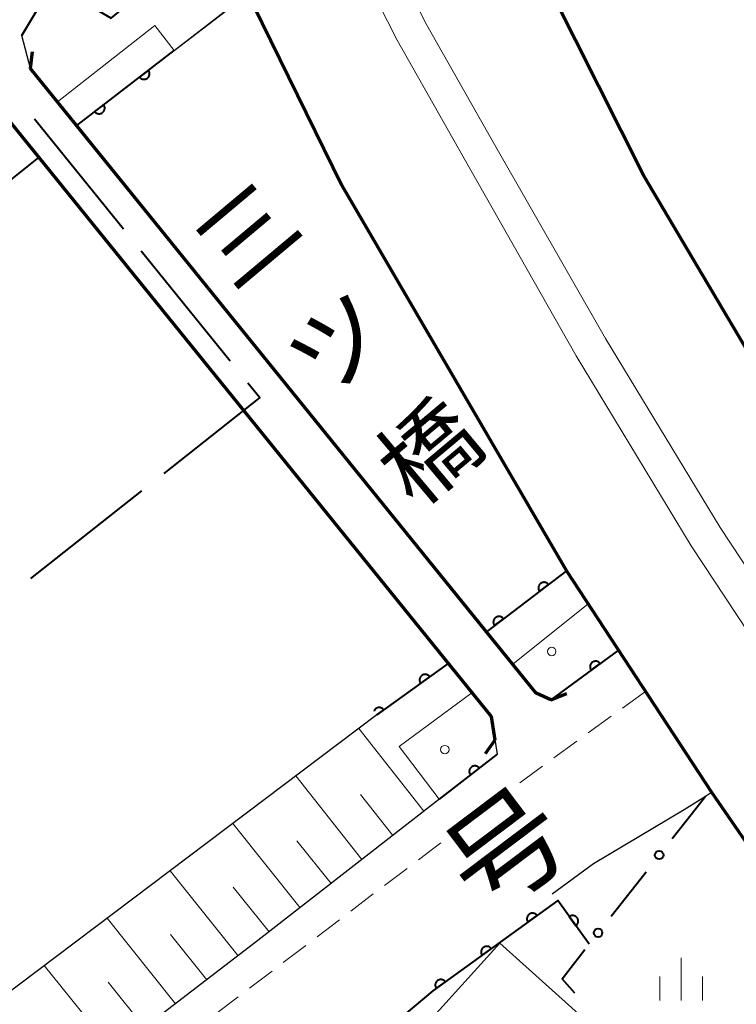
# Model space of a CAD drawing. Units: metres. Extents: x -80000 to -78000, y 33000 to 34501.
# Drawn here: x -79130 to -79066, y 33983 to 34070 of the extents above; entities that cross this region are included whole.
import ezdxf
from ezdxf.enums import TextEntityAlignment as Align

# ---------------------------------------------------------------- set-up
doc = ezdxf.new("R2010")
doc.units = ezdxf.units.M
for name, color, linetype, lineweight in [('110600_大字・町・丁目界', 7, 'Continuous', 40), ('210100_道路縁(街区線)', 7, 'Continuous', 30), ('220300_道路橋(高架部)', 7, 'Continuous', 70), ('220399_道路橋(ひげ)', 7, 'Continuous', 70), ('221300_歩道', 7, 'Continuous', 30), ('222600_分離帯', 7, 'Continuous', 30), ('300100_普通建物', 7, 'Continuous', 30), ('510100_河川', 7, 'Continuous', 30), ('610111_人工斜面(上)', 7, 'Continuous', 30), ('610199_人工斜面(ヒゲ)', 7, 'Continuous', 30), ('611100_コンクリート被覆(直落)', 7, 'Continuous', 30), ('611111_コンクリート被覆(幅上)', 7, 'Continuous', 30), ('611112_コンクリート被覆(幅下)', 7, 'Continuous', 30), ('611199_コンクリート被覆(パターン)', 7, 'Continuous', 30), ('613000_さく(未分類)', 7, 'Continuous', 30), ('633400_荒地', 7, 'Continuous', 13), ('812100_(注記)道路の路線名', 7, 'Continuous', 53), ('812500_(注記)橋', 7, 'Continuous', 40)]:
    doc.layers.add(name, color=color, linetype=linetype, lineweight=lineweight)
doc.styles.add('Style-Kanji', font='MS Gothic.ttf')
doc.styles.add('Style-Kanji V', font='MS Gothic.ttf')

msp = doc.modelspace()

# ---------------------------------------------------------------- linework, layer by layer
at = {"layer": '110600_大字・町・丁目界', "linetype": 'Continuous', "lineweight": 40}
for p, q in [((-79128.502, 34060.908), (-79120.647, 34051.185)), ((-79119.076, 34049.24), (-79111.221, 34039.517)), ((-79119.042, 34028.013), (-79128.854, 34020.27))]:
    msp.add_line(p, q, dxfattribs=at)
at = {"layer": '110600_大字・町・丁目界', "linetype": 'Continuous', "lineweight": 40, "flags": 128}
msp.add_lwpolyline([(-79109.65, 34037.572), (-79108.59, 34036.26), (-79117.079, 34029.561)], dxfattribs=at)
at = {"layer": '210100_道路縁(街区線)', "linetype": 'Continuous', "lineweight": 30, "flags": 128}
for points in [[(-79082.86, 34009.54), (-79084.16, 34010.11), (-79128.85, 34065.37), (-79129.62, 34068.28), (-79128.31, 34070.51), (-79125.9, 34072.3), (-79122.42, 34074.89), (-79119.6, 34078.03), (-79115.03, 34083.57)], [(-79109.66, 34071.98), (-79101.38, 34055.08), (-79081.48, 34020.94), (-79068.67, 34001.38), (-79059.19, 33987.6), (-79042.44, 33966.06), (-79036.11, 33957.9), (-79029.56, 33950.39)], [(-78846.47, 33847.6), (-78855.44, 33851.74), (-78867.07, 33857.78), (-78878.69, 33863.82), (-78898.95, 33875.3), (-78918.68, 33887.23), (-78936.78, 33900.54), (-78951.14, 33911.19), (-78967.2, 33924.81), (-78991.82, 33947.87), (-79012.08, 33968.69), (-79029.53, 33988.67), (-79034.49, 33994.35), (-79040.69, 34002.54), (-79048.39, 34013.65), (-79057.2, 34026.39), (-79074.66, 34055.89), (-79082.7, 34071.87)], [(-79362.55, 33891.51), (-79240.3, 33984.51), (-79146.05, 34055.82), (-79141.81, 34058.76), (-79137.57, 34061.71), (-79132.27, 34062.6), (-79088.15, 34008.05), (-79087.61, 34004.73)], [(-79087.61, 34004.73), (-79108.76, 33988.24), (-79139.6, 33964.58), (-79166.69, 33943.61), (-79192.56, 33923.69), (-79221.44, 33901.64), (-79253.85, 33875.78), (-79255.33, 33875.58)], [(-79082.75, 33992.38), (-79079.11, 33995.05), (-79071.07, 33999.84), (-79069.19, 34001.02), (-79068.67, 34001.38)]]:
    msp.add_lwpolyline(points, dxfattribs=at)
at = {"layer": '220300_道路橋(高架部)', "linetype": 'Continuous', "lineweight": 70, "flags": 128}
for points in [[(-79040.69, 34002.54), (-79057.2, 34026.39), (-79074.66, 34055.89), (-79082.7, 34071.87), (-79096.53, 34100.2), (-79102.89, 34113.96), (-79109.23, 34131.53), (-79119.49, 34165.08), (-79123.65, 34182.9), (-79126.08, 34196.59)], [(-79150.54, 34192.09), (-79144.43, 34167.74), (-79139.39, 34149.88), (-79134.43, 34132.73), (-79129.03, 34116.76), (-79113.08, 34078.95), (-79101.38, 34055.08), (-79081.48, 34020.94), (-79068.67, 34001.38), (-79059.19, 33987.6)], [(-79082.86, 34009.54), (-79084.16, 34010.11), (-79128.85, 34065.37)], [(-79132.27, 34062.6), (-79088.15, 34008.05), (-79087.81, 34005.98)]]:
    msp.add_lwpolyline(points, dxfattribs=at)
at = {"layer": '220399_道路橋(ひげ)', "linetype": 'Continuous', "lineweight": 70, "flags": 128}
for points in [[(-79128.85, 34065.37), (-79128.69, 34066.86)], [(-79082.86, 34009.54), (-79081.46, 34010.09)], [(-79087.81, 34005.98), (-79088.68, 34004.76)]]:
    msp.add_lwpolyline(points, dxfattribs=at)
at = {"layer": '221300_歩道', "linetype": 'Continuous', "lineweight": 13}
for p, q in [((-79074.5, 34010.28), (-79076.522, 34008.81)), ((-79077.534, 34008.076), (-79079.556, 34006.606)), ((-79080.567, 34005.871), (-79082.59, 34004.402)), ((-79086.619, 34001.441), (-79088.609, 33999.928)), ((-79089.604, 33999.171), (-79091.594, 33997.658)), ((-79092.589, 33996.902), (-79094.579, 33995.389)), ((-79095.574, 33994.632), (-79097.564, 33993.119)), ((-79098.56, 33992.363), (-79100.55, 33990.85)), ((-79101.545, 33990.093), (-79103.535, 33988.58)), ((-79104.53, 33987.823), (-79106.52, 33986.31)), ((-79107.514, 33985.552), (-79109.499, 33984.032)), ((-79110.492, 33983.273), (-79112.477, 33981.753))]:
    msp.add_line(p, q, dxfattribs=at)
at = {"layer": '221300_歩道', "linetype": 'Continuous', "lineweight": 13, "flags": 128}
msp.add_lwpolyline([(-79083.601, 34003.667), (-79085.62, 34002.2), (-79085.624, 34002.197)], dxfattribs=at)
at = {"layer": '222600_分離帯', "linetype": 'Continuous', "lineweight": 13, "flags": 128}
for points in [[(-79051.79, 34000.35), (-79067.91, 34024.79), (-79078.03, 34041.5), (-79087.96, 34058.86), (-79093.85, 34069.25), (-79099.75, 34080.89)], [(-79102.41, 34079.61), (-79096.45, 34067.86), (-79090.52, 34057.4), (-79080.64, 34039.95), (-79070.48, 34023.16), (-79054.27, 33998.59)]]:
    msp.add_lwpolyline(points, dxfattribs=at)
at = {"layer": '300100_普通建物', "linetype": 'Continuous', "lineweight": 30}
msp.add_3dface([(-79079.58, 33981), (-79086.04, 33973.84), (-79093.82, 33980.87), (-79087.37, 33988.02)], dxfattribs=at)
at = {"layer": '510100_河川', "linetype": 'Continuous', "lineweight": 30, "flags": 128}
for points in [[(-79124.78, 34060.34), (-79116.16, 34066.97), (-79109.66, 34071.98)], [(-79135.51, 34051.6), (-79128.13, 34057.49)], [(-79081.48, 34020.94), (-79088.57, 34015.56)], [(-79091.95, 34012.75), (-79098.24, 34008.2), (-79136.56, 33979.32), (-79266.81, 33877.89), (-79264.01, 33875.46), (-79255.33, 33875.58)]]:
    msp.add_lwpolyline(points, dxfattribs=at)
at = {"layer": '610111_人工斜面(上)', "linetype": 'Continuous', "lineweight": 13, "flags": 128}
msp.add_lwpolyline([(-79092.73, 34000.74), (-79108.76, 33988.24), (-79139.6, 33964.58), (-79166.69, 33943.61), (-79192.56, 33923.69), (-79221.44, 33901.64), (-79248.13, 33880.34)], dxfattribs=at)
at = {"layer": '610199_人工斜面(ヒゲ)', "linetype": 'Continuous', "lineweight": 13, "flags": 128}
for points in [[(-79094.09, 33999.68), (-79099.84, 34006.99)], [(-79099.57, 33995.41), (-79105.4, 34002.8)], [(-79096.83, 33997.54), (-79099.68, 34001.16)], [(-79105.04, 33991.14), (-79110.97, 33998.61)], [(-79102.29, 33993.28), (-79105.31, 33997.07)], [(-79110.52, 33986.89), (-79116.53, 33994.41)], [(-79107.77, 33989.01), (-79110.94, 33992.98)], [(-79116.03, 33982.66), (-79122.09, 33990.22)], [(-79113.27, 33984.78), (-79116.48, 33988.79)], [(-79121.53, 33978.44), (-79127.65, 33986.03)], [(-79118.78, 33980.55), (-79122.01, 33984.57)]]:
    msp.add_lwpolyline(points, dxfattribs=at)
at = {"layer": '611100_コンクリート被覆(直落)', "linetype": 'Continuous', "lineweight": 40}
for p, q in [((-79124.78, 34060.34), (-79116.16, 34066.97)), ((-79081.48, 34020.94), (-79088.57, 34015.56)), ((-79091.95, 34012.75), (-79098.24, 34008.2))]:
    msp.add_line(p, q, dxfattribs=at)
at = {"layer": '611100_コンクリート被覆(直落)', "linetype": 'Continuous', "lineweight": 40, "flags": 128}
for points in [[(-79118.439, 34065.217), (-79119.231, 34064.608), (-79119.203, 34064.574), (-79119.172, 34064.544), (-79119.139, 34064.516), (-79119.103, 34064.49), (-79119.065, 34064.469), (-79119.026, 34064.45), (-79118.985, 34064.435), (-79118.943, 34064.425), (-79118.9, 34064.416), (-79118.856, 34064.413), (-79118.813, 34064.413), (-79118.769, 34064.417), (-79118.726, 34064.425), (-79118.684, 34064.436), (-79118.643, 34064.451), (-79118.604, 34064.469), (-79118.566, 34064.491), (-79118.53, 34064.516), (-79118.497, 34064.545), (-79118.466, 34064.576), (-79118.438, 34064.608), (-79118.413, 34064.644), (-79118.392, 34064.682), (-79118.373, 34064.722), (-79118.358, 34064.762), (-79118.347, 34064.805), (-79118.339, 34064.848), (-79118.336, 34064.892), (-79118.335, 34064.935), (-79118.339, 34064.978), (-79118.347, 34065.021), (-79118.358, 34065.063), (-79118.374, 34065.105), (-79118.392, 34065.143), (-79118.413, 34065.181)], [(-79122.402, 34062.169), (-79123.195, 34061.559), (-79123.166, 34061.526), (-79123.135, 34061.495), (-79123.103, 34061.467), (-79123.067, 34061.442), (-79123.029, 34061.421), (-79122.989, 34061.402), (-79122.948, 34061.387), (-79122.906, 34061.376), (-79122.863, 34061.368), (-79122.819, 34061.365), (-79122.776, 34061.364), (-79122.733, 34061.369), (-79122.689, 34061.376), (-79122.647, 34061.387), (-79122.606, 34061.403), (-79122.567, 34061.421), (-79122.53, 34061.443), (-79122.494, 34061.468), (-79122.46, 34061.496), (-79122.429, 34061.527), (-79122.402, 34061.56), (-79122.376, 34061.596), (-79122.355, 34061.634), (-79122.336, 34061.673), (-79122.321, 34061.714), (-79122.31, 34061.756), (-79122.302, 34061.799), (-79122.299, 34061.843), (-79122.298, 34061.887), (-79122.303, 34061.93), (-79122.311, 34061.973), (-79122.322, 34062.015), (-79122.337, 34062.056), (-79122.355, 34062.095), (-79122.377, 34062.133)], [(-79083.87, 34019.127), (-79083.073, 34019.731), (-79083.101, 34019.765), (-79083.132, 34019.796), (-79083.165, 34019.824), (-79083.2, 34019.849), (-79083.238, 34019.871), (-79083.278, 34019.89), (-79083.318, 34019.905), (-79083.36, 34019.916), (-79083.404, 34019.925), (-79083.447, 34019.928), (-79083.491, 34019.929), (-79083.534, 34019.925), (-79083.577, 34019.917), (-79083.619, 34019.907), (-79083.661, 34019.892), (-79083.7, 34019.873), (-79083.738, 34019.852), (-79083.774, 34019.827), (-79083.808, 34019.799), (-79083.838, 34019.768), (-79083.866, 34019.736), (-79083.892, 34019.7), (-79083.913, 34019.662), (-79083.932, 34019.623), (-79083.948, 34019.582), (-79083.959, 34019.54), (-79083.968, 34019.497), (-79083.971, 34019.453), (-79083.972, 34019.41), (-79083.968, 34019.366), (-79083.96, 34019.323), (-79083.949, 34019.281), (-79083.934, 34019.24), (-79083.916, 34019.201), (-79083.895, 34019.163)], [(-79087.853, 34016.104), (-79087.056, 34016.709), (-79087.085, 34016.742), (-79087.115, 34016.773), (-79087.148, 34016.801), (-79087.184, 34016.827), (-79087.221, 34016.848), (-79087.261, 34016.867), (-79087.301, 34016.883), (-79087.344, 34016.894), (-79087.387, 34016.902), (-79087.43, 34016.906), (-79087.474, 34016.906), (-79087.517, 34016.902), (-79087.56, 34016.895), (-79087.603, 34016.884), (-79087.644, 34016.869), (-79087.683, 34016.851), (-79087.721, 34016.83), (-79087.757, 34016.805), (-79087.791, 34016.776), (-79087.821, 34016.746), (-79087.849, 34016.713), (-79087.875, 34016.677), (-79087.897, 34016.64), (-79087.916, 34016.6), (-79087.931, 34016.559), (-79087.942, 34016.517), (-79087.951, 34016.474), (-79087.954, 34016.431), (-79087.955, 34016.387), (-79087.951, 34016.344), (-79087.943, 34016.301), (-79087.932, 34016.258), (-79087.917, 34016.217), (-79087.899, 34016.178), (-79087.878, 34016.14)], [(-79094.381, 34010.992), (-79093.57, 34011.578), (-79093.598, 34011.612), (-79093.628, 34011.644), (-79093.66, 34011.672), (-79093.695, 34011.699), (-79093.732, 34011.721), (-79093.771, 34011.741), (-79093.812, 34011.758), (-79093.853, 34011.769), (-79093.896, 34011.779), (-79093.94, 34011.783), (-79093.983, 34011.785), (-79094.027, 34011.782), (-79094.07, 34011.775), (-79094.113, 34011.766), (-79094.154, 34011.752), (-79094.193, 34011.734), (-79094.232, 34011.714), (-79094.269, 34011.69), (-79094.303, 34011.662), (-79094.334, 34011.632), (-79094.363, 34011.6), (-79094.39, 34011.565), (-79094.412, 34011.528), (-79094.432, 34011.489), (-79094.448, 34011.449), (-79094.46, 34011.407), (-79094.47, 34011.364), (-79094.474, 34011.32), (-79094.476, 34011.277), (-79094.473, 34011.234), (-79094.466, 34011.19), (-79094.457, 34011.148), (-79094.443, 34011.106), (-79094.425, 34011.067), (-79094.405, 34011.029)], [(-79084.893, 33989.873), (-79084.083, 33990.459), (-79084.111, 33990.494), (-79084.141, 33990.525), (-79084.173, 33990.554), (-79084.208, 33990.58), (-79084.245, 33990.603), (-79084.284, 33990.622), (-79084.324, 33990.639), (-79084.366, 33990.651), (-79084.409, 33990.66), (-79084.453, 33990.664), (-79084.496, 33990.666), (-79084.54, 33990.663), (-79084.583, 33990.657), (-79084.625, 33990.647), (-79084.667, 33990.633), (-79084.706, 33990.615), (-79084.745, 33990.595), (-79084.781, 33990.571), (-79084.816, 33990.544), (-79084.847, 33990.513), (-79084.876, 33990.481), (-79084.902, 33990.446), (-79084.925, 33990.409), (-79084.945, 33990.37), (-79084.961, 33990.33), (-79084.973, 33990.288), (-79084.982, 33990.245), (-79084.987, 33990.201), (-79084.988, 33990.158), (-79084.985, 33990.114), (-79084.979, 33990.071), (-79084.969, 33990.029), (-79084.955, 33989.987), (-79084.938, 33989.948), (-79084.917, 33989.91)], [(-79081.236, 33990.362), (-79080.651, 33989.551), (-79080.616, 33989.579), (-79080.585, 33989.609), (-79080.556, 33989.641), (-79080.53, 33989.676), (-79080.507, 33989.713), (-79080.487, 33989.752), (-79080.471, 33989.792), (-79080.459, 33989.834), (-79080.449, 33989.877), (-79080.445, 33989.921), (-79080.443, 33989.964), (-79080.446, 33990.008), (-79080.453, 33990.051), (-79080.462, 33990.093), (-79080.476, 33990.135), (-79080.494, 33990.174), (-79080.514, 33990.213), (-79080.538, 33990.25), (-79080.566, 33990.284), (-79080.596, 33990.315), (-79080.627, 33990.344), (-79080.663, 33990.371), (-79080.7, 33990.393), (-79080.739, 33990.413), (-79080.779, 33990.43), (-79080.821, 33990.441), (-79080.864, 33990.451), (-79080.908, 33990.455), (-79080.951, 33990.457), (-79080.994, 33990.454), (-79081.038, 33990.448), (-79081.08, 33990.438), (-79081.122, 33990.424), (-79081.161, 33990.407), (-79081.199, 33990.386)], [(-79088.942, 33986.939), (-79088.132, 33987.526), (-79088.16, 33987.561), (-79088.19, 33987.592), (-79088.222, 33987.621), (-79088.257, 33987.647), (-79088.294, 33987.669), (-79088.333, 33987.689), (-79088.374, 33987.706), (-79088.415, 33987.717), (-79088.458, 33987.727), (-79088.502, 33987.731), (-79088.545, 33987.733), (-79088.589, 33987.73), (-79088.632, 33987.723), (-79088.675, 33987.714), (-79088.716, 33987.7), (-79088.755, 33987.682), (-79088.794, 33987.662), (-79088.831, 33987.638), (-79088.865, 33987.61), (-79088.896, 33987.58), (-79088.925, 33987.548), (-79088.952, 33987.513), (-79088.974, 33987.476), (-79088.994, 33987.437), (-79089.01, 33987.396), (-79089.022, 33987.355), (-79089.032, 33987.312), (-79089.036, 33987.268), (-79089.038, 33987.225), (-79089.035, 33987.181), (-79089.028, 33987.138), (-79089.018, 33987.096), (-79089.004, 33987.054), (-79088.987, 33987.015), (-79088.966, 33986.976)], [(-79092.991, 33984.006), (-79092.182, 33984.593), (-79092.209, 33984.627), (-79092.239, 33984.659), (-79092.271, 33984.687), (-79092.306, 33984.714), (-79092.343, 33984.736), (-79092.383, 33984.756), (-79092.423, 33984.773), (-79092.465, 33984.784), (-79092.508, 33984.794), (-79092.551, 33984.798), (-79092.595, 33984.8), (-79092.638, 33984.797), (-79092.681, 33984.79), (-79092.724, 33984.781), (-79092.765, 33984.766), (-79092.805, 33984.749), (-79092.843, 33984.729), (-79092.88, 33984.705), (-79092.914, 33984.677), (-79092.946, 33984.647), (-79092.974, 33984.615), (-79093.001, 33984.58), (-79093.023, 33984.543), (-79093.043, 33984.504), (-79093.059, 33984.463), (-79093.071, 33984.421), (-79093.081, 33984.379), (-79093.085, 33984.335), (-79093.087, 33984.291), (-79093.084, 33984.248), (-79093.077, 33984.205), (-79093.067, 33984.162), (-79093.053, 33984.121), (-79093.036, 33984.081), (-79093.016, 33984.043)]]:
    msp.add_lwpolyline(points, close=True, dxfattribs=at)
for points in [[(-79137.34, 34053.76), (-79135.51, 34051.6), (-79128.13, 34057.49)], [(-79098.24, 34008.2), (-79097.622, 34008.647), (-79097.649, 34008.682), (-79097.679, 34008.713), (-79097.711, 34008.742), (-79097.746, 34008.768), (-79097.783, 34008.791), (-79097.822, 34008.811), (-79097.863, 34008.827), (-79097.905, 34008.839), (-79097.947, 34008.849), (-79097.991, 34008.853), (-79098.035, 34008.855), (-79098.078, 34008.852), (-79098.121, 34008.845), (-79098.164, 34008.835), (-79098.205, 34008.821), (-79098.245, 34008.804), (-79098.283, 34008.784), (-79098.32, 34008.759), (-79098.354, 34008.732), (-79098.386, 34008.702), (-79098.414, 34008.67), (-79098.441, 34008.635), (-79098.463, 34008.598), (-79098.483, 34008.559), (-79098.489, 34008.544)], [(-79079.48, 33987.93), (-79082.26, 33991.78), (-79093.29, 33983.79), (-79095.86, 33981.66)]]:
    msp.add_lwpolyline(points, dxfattribs=at)
at = {"layer": '611111_コンクリート被覆(幅上)', "linetype": 'Continuous', "lineweight": 40}
for p, q in [((-79076.89, 34013.93), (-79082.86, 34009.54)), ((-79087.61, 34004.73), (-79092.73, 34000.74))]:
    msp.add_line(p, q, dxfattribs=at)
at = {"layer": '611111_コンクリート被覆(幅上)', "linetype": 'Continuous', "lineweight": 40, "flags": 128}
msp.add_lwpolyline([(-79129.62, 34068.28), (-79128.31, 34070.51), (-79125.9, 34072.3), (-79121.73, 34069.83), (-79114.94, 34075.38), (-79112.42, 34077.62)], dxfattribs=at)
for points in [[(-79079.307, 34012.153), (-79078.501, 34012.745), (-79078.529, 34012.779), (-79078.559, 34012.811), (-79078.591, 34012.839), (-79078.627, 34012.865), (-79078.664, 34012.887), (-79078.703, 34012.907), (-79078.744, 34012.923), (-79078.786, 34012.934), (-79078.829, 34012.944), (-79078.872, 34012.948), (-79078.916, 34012.949), (-79078.959, 34012.946), (-79079.002, 34012.939), (-79079.045, 34012.929), (-79079.086, 34012.915), (-79079.125, 34012.897), (-79079.164, 34012.876), (-79079.2, 34012.852), (-79079.235, 34012.824), (-79079.266, 34012.794), (-79079.294, 34012.762), (-79079.32, 34012.726), (-79079.342, 34012.689), (-79079.362, 34012.65), (-79079.378, 34012.609), (-79079.39, 34012.567), (-79079.399, 34012.524), (-79079.403, 34012.481), (-79079.404, 34012.437), (-79079.401, 34012.394), (-79079.394, 34012.351), (-79079.384, 34012.308), (-79079.37, 34012.267), (-79079.352, 34012.228), (-79079.331, 34012.189)], [(-79089.976, 34002.886), (-79089.188, 34003.501), (-79089.216, 34003.534), (-79089.247, 34003.564), (-79089.28, 34003.592), (-79089.316, 34003.617), (-79089.354, 34003.638), (-79089.394, 34003.657), (-79089.435, 34003.672), (-79089.477, 34003.682), (-79089.52, 34003.69), (-79089.564, 34003.693), (-79089.608, 34003.693), (-79089.651, 34003.688), (-79089.694, 34003.68), (-79089.736, 34003.669), (-79089.777, 34003.654), (-79089.816, 34003.635), (-79089.853, 34003.613), (-79089.889, 34003.588), (-79089.923, 34003.559), (-79089.953, 34003.528), (-79089.981, 34003.495), (-79090.006, 34003.459), (-79090.027, 34003.421), (-79090.045, 34003.381), (-79090.06, 34003.34), (-79090.071, 34003.298), (-79090.079, 34003.255), (-79090.081, 34003.211), (-79090.082, 34003.168), (-79090.077, 34003.124), (-79090.069, 34003.081), (-79090.058, 34003.039), (-79090.042, 34002.998), (-79090.023, 34002.959), (-79090.002, 34002.922)]]:
    msp.add_lwpolyline(points, close=True, dxfattribs=at)
at = {"layer": '611112_コンクリート被覆(幅下)', "linetype": 'Continuous', "lineweight": 13, "flags": 128}
for points in [[(-79112.42, 34077.62), (-79109.66, 34071.98), (-79111.09, 34070.88), (-79116.16, 34066.97), (-79117.88, 34069.17), (-79126.47, 34062.43), (-79128.85, 34065.37), (-79129.62, 34068.28)], [(-79082.86, 34009.54), (-79084.16, 34010.11), (-79086.24, 34012.68), (-79079.58, 34018.03), (-79076.89, 34013.93)], [(-79092.73, 34000.74), (-79096.27, 34005.42), (-79089.84, 34010.14), (-79088.15, 34008.05), (-79087.61, 34004.73)]]:
    msp.add_lwpolyline(points, dxfattribs=at)
at = {"layer": '611199_コンクリート被覆(パターン)', "linetype": 'Continuous', "lineweight": 13}
for centre in [(-79082.795, 34013.815), (-79092.245, 34005.135)]:
    msp.add_circle(centre, 0.375, dxfattribs=at)
at = {"layer": '613000_さく(未分類)', "linetype": 'Continuous', "lineweight": 40}
msp.add_line((-79077.537, 33990.398), (-79074.448, 33994.33), dxfattribs=at)
at = {"layer": '613000_さく(未分類)', "linetype": 'Continuous', "lineweight": 40, "flags": 128}
for points in [[(-79072.131, 33997.279), (-79070.48, 33999.38), (-79069.19, 34001.02)], [(-79080.739, 33983.583), (-79081.88, 33984.87), (-79079.853, 33987.45)]]:
    msp.add_lwpolyline(points, dxfattribs=at)
at = {"layer": '613000_さく(未分類)', "linetype": 'Continuous', "lineweight": 40}
for centre in [(-79073.289, 33995.804), (-79078.695, 33988.924)]:
    msp.add_circle(centre, 0.375, dxfattribs=at)
at = {"layer": '633400_荒地', "linetype": 'Continuous', "lineweight": 13}
for p, q in [((-79071.35, 33982.955), (-79071.35, 33986.705)), ((-79073.224, 33982.955), (-79073.224, 33985.055)), ((-79069.474, 33982.955), (-79069.474, 33985.055))]:
    msp.add_line(p, q, dxfattribs=at)

# ---------------------------------------------------------------- texts
at = {"layer": '812100_(注記)道路の路線名', "linetype": 'Continuous', "lineweight": 40, "style": 'Style-Kanji'}
msp.add_text('号', height=7.5, rotation=37, dxfattribs=at).set_placement((-79088.71, 33990.25))
at = {"layer": '812500_(注記)橋', "linetype": 'Continuous', "lineweight": 40, "style": 'Style-Kanji V'}
for s, p in [('三', (-79114.97, 34050.31)), ('ツ', (-79106.935, 34040.734)), ('橋', (-79098.9, 34031.159))]:
    msp.add_text(s, height=6.25, rotation=40, dxfattribs=at).set_placement(p, align=Align.TOP_LEFT)

doc.saveas('drawing.dxf')
